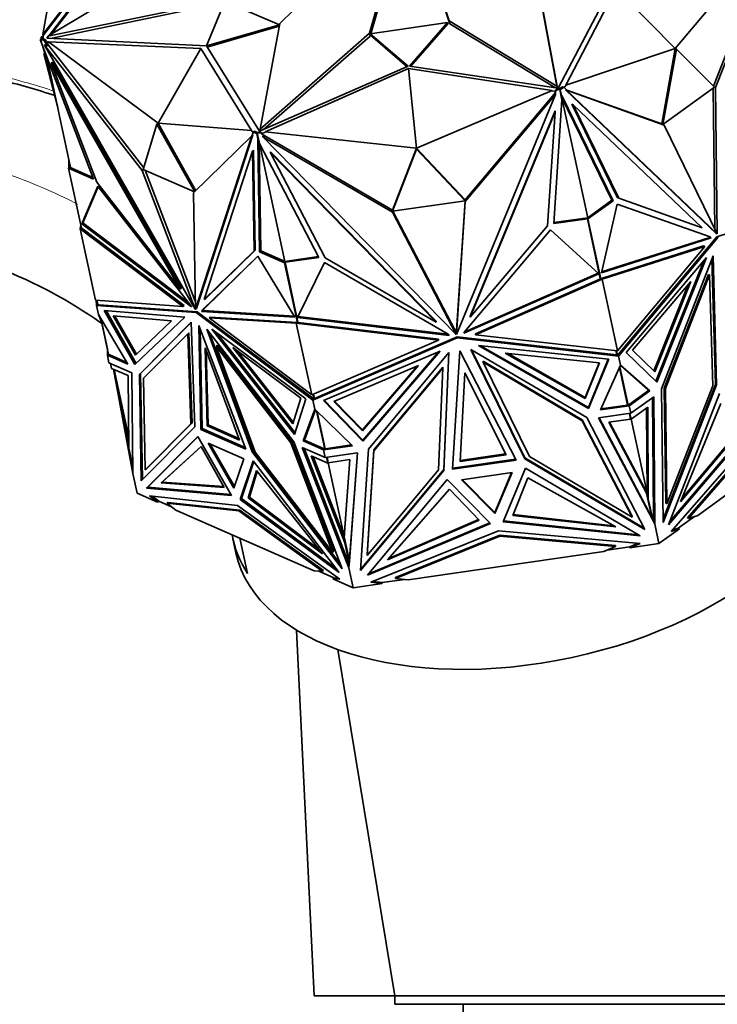
# Model space of a CAD drawing. Units: millimetres. Extents: x 0 to 1478, y 0 to 1758.
# Drawn here: x 321 to 362, y 1256 to 1314 of the extents above; entities that cross this region are included whole.
import ezdxf
from ezdxf import colors
from ezdxf.entities.mleader import LeaderData, LeaderLine
from ezdxf.math import Vec2, Vec3

# ---------------------------------------------------------------- set-up
doc = ezdxf.new("R2010")
doc.units = ezdxf.units.MM
doc.layers.add('DV7_Défaut', color=7, linetype='Continuous')
doc.layers.add('Défaut', color=7, linetype='Continuous')

# ---------------------------------------------------------------- blocks, each defined once
blk = doc.blocks.new('_DOT')
at = {"color": 0}
blk.add_line((0, 0), (-1, 0), dxfattribs=at)
at = {"color": 0, "const_width": 0.333}
blk.add_lwpolyline([(-0.1665, 0, 1), (0.1665, 0, 1)], format="xyb", close=True, dxfattribs=at)
blk = doc.blocks.new('SE6')
at = {"layer": 'DV7_Défaut', "color": 7, "linetype": 'Continuous', "lineweight": 35}
for p, q in [((343.384, 1321.201), (335.854, 1313.828)), ((341.119, 1313.263), (343.403, 1321.199)), ((341.192, 1313.236), (343.438, 1321.038)), ((345.8, 1313.985), (343.421, 1321.202)), ((345.835, 1313.823), (343.455, 1321.041)), ((326.178, 1318.74), (321.951, 1313.181)), ((321.96, 1313.139), (326.195, 1318.659)), ((326.567, 1318.687), (322.308, 1313.136)), ((326.584, 1318.606), (322.455, 1313.224)), ((359.069, 1312.368), (364.56, 1318.873)), ((361.309, 1310.159), (364.66, 1318.68)), ((361.438, 1310.07), (364.852, 1318.753)), ((322.238, 1313.094), (330.382, 1317.956)), ((322.419, 1315.916), (321.951, 1313.181)), ((351.034, 1316.02), (352.127, 1310.156)), ((351.069, 1315.859), (352.152, 1310.047)), ((352.2, 1310.04), (355.303, 1315.945)), ((355.598, 1315.891), (352.642, 1310.21)), ((359.069, 1312.368), (355.598, 1315.891)), ((332.579, 1315.225), (322.238, 1313.094)), ((331.551, 1312.517), (332.631, 1315.129)), ((332.631, 1315.129), (335.837, 1313.762)), ((332.603, 1315.061), (322.403, 1312.96)), ((345.835, 1313.823), (345.8, 1313.985)), ((352.127, 1310.156), (345.8, 1313.985)), ((335.837, 1313.762), (331.556, 1312.515)), ((335.826, 1313.673), (331.601, 1312.442)), ((335.854, 1313.828), (334.696, 1307.638)), ((335.837, 1313.762), (335.84, 1313.749)), ((341.158, 1313.231), (345.701, 1313.887)), ((345.701, 1313.887), (343.474, 1311.333)), ((345.718, 1313.807), (343.551, 1311.322)), ((345.701, 1313.887), (345.718, 1313.807)), ((352.05, 1310.062), (345.835, 1313.823)), ((321.82, 1312.91), (321.786, 1312.905)), ((321.786, 1312.905), (321.877, 1312.648)), ((321.818, 1312.922), (321.887, 1312.973)), ((321.818, 1312.922), (322.025, 1312.832)), ((321.884, 1312.614), (321.818, 1312.922)), ((321.845, 1313.059), (321.943, 1313.073)), ((321.845, 1313.059), (321.845, 1312.944)), ((321.885, 1312.974), (321.845, 1312.944)), ((321.845, 1312.942), (321.845, 1312.944)), ((321.885, 1312.974), (321.886, 1312.972)), ((321.943, 1312.949), (321.885, 1312.974)), ((321.887, 1312.973), (321.943, 1312.949)), ((321.96, 1313.024), (321.943, 1313.073)), ((321.943, 1313.073), (321.943, 1312.949)), ((321.943, 1312.949), (321.943, 1312.949)), ((321.943, 1312.949), (322.095, 1312.882)), ((321.96, 1313.139), (321.951, 1313.181)), ((321.96, 1313.024), (321.96, 1313.139)), ((321.96, 1312.941), (321.96, 1313.024)), ((322.025, 1312.832), (322.095, 1312.882)), ((322.025, 1312.832), (322.21, 1312.506)), ((322.095, 1312.882), (322.15, 1312.785)), ((322.247, 1313.056), (322.181, 1312.971)), ((322.181, 1312.971), (331.551, 1312.517)), ((322.266, 1312.967), (322.238, 1313.094)), ((322.264, 1312.975), (322.258, 1312.967)), ((334.696, 1307.638), (341.119, 1313.263)), ((334.871, 1307.599), (341.154, 1313.101)), ((341.154, 1313.101), (341.119, 1313.263)), ((341.154, 1313.101), (341.172, 1313.165)), ((343.385, 1311.321), (341.158, 1313.231)), ((341.158, 1313.231), (341.175, 1313.15)), ((343.334, 1311.298), (341.175, 1313.15)), ((321.904, 1312.579), (321.884, 1312.614)), ((321.896, 1312.593), (321.958, 1312.418)), ((324.917, 1304.701), (321.904, 1312.579)), ((321.975, 1312.338), (321.948, 1312.465)), ((321.975, 1312.338), (322.576, 1310.008)), ((321.975, 1312.338), (322.029, 1312.253)), ((322.12, 1312.622), (322.051, 1312.571)), ((327.774, 1305.208), (322.051, 1312.571)), ((322.051, 1312.571), (330.896, 1297.056)), ((322.21, 1312.506), (322.12, 1312.622)), ((322.29, 1312.724), (322.15, 1312.785)), ((322.15, 1312.785), (322.28, 1312.557)), ((322.21, 1312.506), (322.28, 1312.557)), ((331.225, 1312.371), (322.28, 1312.766)), ((328.707, 1307.982), (322.28, 1312.766)), ((322.28, 1312.766), (322.29, 1312.724)), ((327.874, 1305.359), (322.28, 1312.557)), ((328.707, 1307.982), (331.225, 1312.371)), ((331.225, 1312.371), (334.198, 1307.546)), ((331.556, 1312.515), (334.658, 1307.506)), ((359.069, 1312.368), (352.642, 1310.21)), ((359.069, 1312.368), (358.276, 1307.934)), ((359.139, 1312.337), (358.345, 1307.904)), ((359.139, 1312.337), (359.069, 1312.368)), ((361.368, 1310.101), (359.139, 1312.337)), ((322.043, 1312.075), (321.997, 1312.068)), ((322.816, 1308.895), (321.997, 1312.068)), ((323.574, 1305.371), (322.175, 1311.87)), ((322.506, 1311.564), (322.437, 1311.513)), ((325.111, 1304.521), (322.437, 1311.513)), ((322.437, 1311.513), (330.006, 1298.236)), ((322.506, 1311.564), (330.076, 1298.287)), ((334.658, 1307.506), (343.385, 1311.321)), ((343.412, 1311.191), (334.993, 1307.469)), ((343.888, 1306.513), (343.412, 1311.191)), ((343.412, 1311.191), (351.847, 1309.904)), ((343.474, 1311.333), (352.2, 1310.04)), ((343.888, 1306.513), (351.847, 1309.904)), ((351.856, 1309.861), (351.847, 1309.904)), ((351.968, 1309.626), (352.09, 1309.921)), ((352.054, 1309.89), (352.09, 1309.978)), ((352.09, 1309.978), (352.305, 1310.009)), ((352.09, 1309.921), (352.09, 1309.978)), ((352.09, 1309.921), (352.288, 1309.95)), ((352.151, 1310.047), (352.127, 1310.156)), ((352.305, 1310.009), (352.247, 1309.967)), ((352.247, 1309.967), (352.288, 1309.95)), ((352.249, 1309.969), (352.305, 1310.009)), ((352.249, 1309.966), (352.249, 1309.969)), ((352.318, 1309.938), (352.249, 1309.969)), ((352.418, 1309.344), (352.288, 1309.95)), ((352.305, 1310.009), (352.456, 1310.119)), ((352.305, 1310.009), (352.305, 1310.009)), ((352.318, 1309.938), (352.526, 1310.089)), ((352.385, 1309.63), (352.318, 1309.938)), ((352.526, 1310.089), (352.456, 1310.119)), ((352.526, 1310.089), (352.711, 1309.912)), ((352.651, 1310.168), (352.533, 1310.082)), ((352.621, 1309.944), (352.691, 1309.914)), ((352.711, 1309.912), (352.621, 1309.944)), ((352.621, 1309.944), (361.466, 1301.509)), ((352.642, 1310.21), (352.651, 1310.168)), ((358.414, 1307.872), (352.691, 1309.914)), ((352.691, 1309.914), (361.536, 1301.479)), ((358.275, 1307.933), (352.702, 1309.921)), ((358.345, 1307.904), (361.368, 1310.101)), ((361.399, 1301.759), (361.299, 1310.051)), ((361.367, 1310.1), (361.438, 1310.07)), ((361.541, 1301.482), (361.438, 1310.07)), ((352.051, 1309.667), (346.222, 1295.572)), ((346.744, 1303.486), (351.968, 1309.683)), ((346.744, 1303.371), (352.051, 1309.667)), ((352.054, 1309.89), (351.856, 1309.861)), ((352.418, 1309.344), (351.939, 1302.086)), ((351.968, 1309.683), (352.054, 1309.89)), ((351.968, 1309.626), (352.051, 1309.724)), ((351.968, 1309.626), (351.968, 1309.683)), ((352.051, 1309.724), (352.051, 1309.667)), ((352.385, 1309.63), (352.353, 1309.644)), ((352.405, 1309.611), (352.356, 1309.632)), ((355.348, 1303.458), (352.369, 1309.573)), ((352.405, 1309.611), (352.385, 1309.63)), ((355.418, 1303.427), (352.405, 1309.611)), ((352.416, 1309.354), (352.422, 1309.463)), ((353.936, 1302.431), (352.422, 1309.463)), ((353.007, 1309.09), (353.077, 1309.059)), ((355.681, 1303.601), (353.007, 1309.09)), ((355.751, 1303.57), (353.077, 1309.059)), ((353.077, 1309.059), (360.646, 1301.841)), ((352.015, 1308.707), (347.027, 1296.646)), ((352.015, 1308.65), (347.027, 1296.588)), ((351.574, 1301.959), (352.015, 1308.65)), ((352.015, 1308.707), (352.015, 1308.65)), ((328.638, 1307.931), (327.844, 1305.258)), ((328.638, 1307.931), (328.707, 1307.982)), ((330.861, 1303.946), (328.638, 1307.931)), ((328.707, 1307.982), (334.198, 1307.546)), ((330.924, 1304.008), (328.707, 1307.982)), ((334.719, 1307.533), (334.696, 1307.638)), ((358.275, 1307.933), (358.414, 1307.872)), ((358.345, 1307.904), (358.276, 1307.934)), ((361.536, 1301.479), (358.414, 1307.872)), ((330.797, 1303.884), (334.212, 1307.245)), ((334.212, 1307.245), (330.901, 1297.054)), ((334.282, 1307.295), (330.97, 1297.104)), ((334.207, 1307.504), (334.198, 1307.546)), ((334.305, 1307.461), (334.207, 1307.504)), ((334.282, 1307.295), (334.212, 1307.245)), ((334.235, 1307.261), (334.298, 1307.456)), ((334.298, 1307.456), (334.368, 1307.507)), ((334.298, 1307.456), (334.505, 1307.365)), ((334.368, 1307.507), (334.519, 1307.44)), ((334.505, 1307.365), (334.575, 1307.416)), ((334.505, 1307.365), (334.572, 1307.057)), ((334.519, 1307.44), (334.733, 1307.471)), ((334.577, 1307.415), (334.519, 1307.44)), ((334.519, 1307.44), (334.519, 1307.44)), ((334.519, 1307.44), (334.575, 1307.416)), ((334.536, 1307.385), (334.577, 1307.415)), ((334.536, 1307.385), (334.733, 1307.414)), ((334.536, 1307.385), (334.666, 1306.78)), ((334.564, 1307.034), (334.605, 1307.064)), ((334.572, 1307.057), (334.564, 1307.034)), ((334.564, 1307.034), (334.669, 1300.43)), ((334.572, 1307.057), (334.602, 1307.079)), ((334.575, 1307.416), (334.575, 1307.414)), ((334.733, 1307.471), (334.805, 1307.398)), ((334.733, 1307.414), (334.733, 1307.471)), ((334.733, 1307.414), (334.971, 1307.171)), ((335.002, 1307.427), (334.805, 1307.398)), ((334.805, 1307.398), (334.971, 1307.228)), ((334.852, 1307.24), (334.852, 1307.183)), ((334.971, 1307.171), (334.852, 1307.24)), ((342.468, 1302.754), (334.852, 1307.183)), ((334.852, 1307.183), (346.215, 1295.571)), ((342.468, 1302.868), (334.971, 1307.228)), ((334.971, 1307.171), (334.971, 1307.228)), ((334.993, 1307.469), (335.002, 1307.427)), ((343.888, 1306.513), (334.993, 1307.469)), ((334.636, 1306.919), (334.637, 1306.894)), ((334.637, 1306.894), (334.647, 1306.872)), ((334.637, 1306.894), (336.15, 1299.863)), ((334.637, 1306.894), (334.738, 1300.481)), ((334.637, 1306.894), (334.637, 1306.894)), ((338.147, 1300.094), (334.666, 1306.78)), ((343.888, 1306.513), (342.469, 1302.869)), ((343.888, 1306.455), (342.469, 1302.812)), ((346.743, 1303.486), (343.888, 1306.513)), ((343.888, 1306.455), (343.888, 1306.513)), ((346.743, 1303.429), (343.888, 1306.455)), ((334.249, 1306.34), (331.415, 1297.619)), ((334.319, 1306.391), (334.249, 1306.34)), ((334.342, 1300.478), (334.249, 1306.34)), ((334.411, 1300.528), (334.319, 1306.391)), ((335.31, 1306.294), (335.31, 1306.237)), ((335.31, 1306.294), (345.034, 1296.358)), ((338.519, 1300.073), (335.31, 1306.237)), ((335.31, 1306.237), (345.034, 1296.3)), ((323.449, 1305.344), (323.518, 1305.395)), ((324.208, 1301.816), (323.449, 1305.344)), ((323.449, 1305.344), (324.917, 1304.701)), ((323.476, 1305.828), (323.476, 1305.366)), ((323.517, 1305.396), (323.476, 1305.366)), ((323.476, 1305.364), (323.476, 1305.366)), ((323.517, 1305.396), (323.517, 1305.394)), ((323.574, 1305.371), (323.517, 1305.396)), ((323.518, 1305.395), (324.88, 1304.799)), ((327.845, 1305.259), (327.774, 1305.208)), ((330.896, 1297.056), (327.774, 1305.208)), ((327.844, 1305.258), (330.855, 1303.94)), ((330.894, 1297.527), (327.951, 1305.212)), ((324.232, 1302.069), (325.171, 1304.285)), ((324.301, 1302.12), (325.202, 1304.245)), ((330.006, 1298.236), (325.111, 1304.521)), ((325.171, 1304.285), (330.622, 1297.287)), ((330.901, 1297.054), (330.797, 1303.884)), ((355.681, 1303.601), (355.751, 1303.57)), ((360.646, 1301.841), (355.751, 1303.57)), ((361.512, 1301.31), (368.291, 1303.537)), ((342.469, 1302.812), (346.743, 1303.429)), ((346.222, 1295.572), (346.744, 1303.371)), ((346.23, 1295.809), (346.74, 1303.428)), ((346.743, 1303.475), (346.744, 1303.486)), ((346.743, 1303.429), (346.743, 1303.486)), ((346.744, 1303.486), (346.744, 1303.371)), ((353.88, 1302.391), (355.348, 1303.458)), ((353.95, 1302.36), (355.418, 1303.427)), ((354.733, 1299.185), (355.672, 1303.223)), ((355.418, 1303.427), (355.348, 1303.458)), ((355.672, 1303.223), (361.123, 1301.297)), ((342.468, 1302.868), (342.468, 1302.754)), ((342.469, 1302.867), (342.468, 1302.868)), ((346.215, 1295.571), (342.468, 1302.754)), ((342.469, 1302.812), (342.469, 1302.869)), ((346.157, 1295.798), (342.496, 1302.815)), ((351.942, 1302.144), (353.936, 1302.431)), ((353.936, 1302.431), (353.878, 1302.389)), ((353.878, 1302.389), (353.919, 1302.372)), ((353.95, 1302.36), (353.88, 1302.391)), ((353.881, 1302.388), (353.88, 1302.391)), ((324.171, 1301.99), (324.133, 1301.785)), ((324.133, 1301.785), (324.234, 1301.812)), ((324.208, 1301.816), (324.234, 1301.812)), ((324.232, 1302.069), (324.301, 1302.12)), ((330.679, 1297.187), (324.232, 1302.069)), ((324.234, 1301.812), (330.237, 1297.266)), ((330.534, 1297.4), (324.301, 1302.12)), ((347.027, 1296.588), (351.574, 1301.959)), ((351.939, 1302.086), (353.919, 1302.372)), ((354.674, 1298.862), (353.919, 1302.372)), ((354.709, 1298.832), (353.95, 1302.36)), ((325.037, 1297.583), (324.133, 1301.785)), ((324.133, 1301.785), (324.133, 1301.785)), ((324.133, 1301.785), (324.133, 1301.785)), ((324.133, 1301.785), (324.133, 1301.785)), ((324.133, 1301.785), (330.167, 1297.215)), ((351.754, 1301.712), (346.691, 1295.731)), ((354.59, 1299.13), (351.754, 1301.712)), ((361.18, 1301.243), (354.733, 1299.185)), ((361.11, 1301.273), (354.746, 1299.242)), ((355.739, 1294.413), (361.512, 1301.31)), ((355.744, 1294.306), (361.582, 1301.279)), ((361.063, 1301.319), (361.11, 1301.273)), ((361.18, 1301.243), (361.11, 1301.273)), ((361.123, 1301.297), (361.18, 1301.243)), ((361.45, 1301.654), (361.47, 1301.646)), ((361.465, 1301.623), (361.47, 1301.646)), ((361.466, 1301.509), (361.536, 1301.479)), ((361.47, 1301.614), (361.47, 1301.646)), ((361.512, 1301.31), (361.582, 1301.279)), ((361.532, 1301.486), (361.541, 1301.482)), ((354.734, 1298.859), (360.737, 1300.775)), ((354.773, 1298.819), (360.807, 1300.744)), ((360.807, 1300.744), (355.677, 1294.617)), ((360.737, 1300.775), (360.807, 1300.744)), ((334.559, 1300.173), (331.3, 1296.99)), ((334.566, 1300.162), (331.37, 1297.04)), ((331.415, 1297.619), (334.342, 1300.478)), ((331.485, 1297.67), (334.411, 1300.528)), ((334.411, 1300.528), (334.342, 1300.478)), ((336.747, 1296.587), (334.559, 1300.173)), ((334.669, 1300.43), (334.738, 1300.481)), ((334.669, 1300.43), (336.137, 1299.787)), ((334.738, 1300.481), (336.206, 1299.838)), ((336.15, 1299.863), (338.12, 1300.147)), ((336.167, 1299.808), (338.147, 1300.094)), ((345.034, 1296.3), (338.519, 1300.073)), ((356.193, 1294.508), (360.913, 1300.084)), ((360.913, 1300.084), (357.995, 1292.773)), ((358.258, 1292.377), (361.289, 1300.18)), ((361.289, 1300.18), (361.502, 1292.611)), ((336.137, 1299.787), (336.206, 1299.838)), ((336.137, 1299.787), (336.896, 1296.259)), ((336.208, 1299.837), (336.15, 1299.863)), ((336.167, 1299.808), (336.208, 1299.837)), ((336.167, 1299.808), (336.923, 1296.298)), ((336.206, 1299.838), (336.207, 1299.836)), ((336.89, 1296.574), (338.477, 1299.794)), ((338.477, 1299.794), (345.732, 1295.593)), ((360.759, 1299.902), (357.936, 1292.83)), ((361.225, 1300.015), (361.433, 1292.641)), ((346.653, 1295.64), (354.59, 1299.13)), ((346.682, 1295.71), (354.547, 1299.169)), ((361.021, 1299.097), (358.427, 1292.42)), ((361.09, 1299.067), (358.497, 1292.39)), ((361.021, 1299.097), (361.09, 1299.067)), ((361.274, 1292.545), (361.09, 1299.067)), ((347.345, 1295.609), (354.684, 1298.837)), ((347.345, 1295.552), (354.773, 1298.819)), ((354.678, 1298.862), (354.674, 1298.864)), ((354.678, 1298.862), (354.674, 1298.862)), ((354.684, 1298.837), (354.678, 1298.862)), ((354.709, 1298.832), (354.684, 1298.837)), ((354.709, 1298.832), (354.734, 1298.859)), ((354.773, 1298.819), (354.734, 1298.859)), ((355.677, 1294.617), (354.773, 1298.819)), ((354.773, 1298.819), (354.773, 1298.819)), ((354.773, 1298.819), (354.773, 1298.819)), ((359.994, 1298.686), (356.572, 1294.643)), ((357.819, 1293.442), (359.839, 1298.504)), ((357.878, 1293.385), (359.994, 1298.686)), ((330.076, 1298.287), (330.006, 1298.236)), ((325.037, 1297.583), (325.037, 1297.583)), ((325.037, 1297.583), (325.037, 1297.583)), ((330.167, 1297.215), (325.037, 1297.583)), ((325.084, 1297.58), (325.104, 1297.272)), ((325.104, 1297.273), (325.171, 1297.343)), ((325.175, 1297.324), (325.104, 1297.273)), ((325.2, 1297.321), (325.104, 1297.273)), ((325.104, 1297.272), (325.238, 1297.318)), ((325.104, 1297.272), (325.104, 1297.272)), ((325.22, 1296.735), (325.104, 1297.272)), ((325.104, 1297.272), (330.942, 1296.854)), ((325.176, 1297.323), (325.121, 1297.577)), ((325.176, 1297.323), (325.2, 1297.321)), ((325.199, 1297.306), (325.2, 1297.321)), ((325.199, 1297.306), (325.235, 1297.319)), ((325.199, 1297.306), (325.199, 1297.305)), ((325.2, 1297.321), (325.2, 1297.321)), ((325.2, 1297.321), (325.235, 1297.319)), ((325.235, 1297.318), (325.235, 1297.319)), ((325.237, 1297.318), (325.235, 1297.318)), ((325.238, 1297.318), (331.011, 1296.905)), ((330.237, 1297.266), (330.167, 1297.215)), ((330.622, 1297.287), (330.679, 1297.187)), ((331.485, 1297.67), (331.415, 1297.619)), ((325.22, 1296.735), (325.22, 1296.735)), ((325.419, 1296.192), (325.22, 1296.735)), ((326.931, 1293.825), (325.22, 1296.735)), ((327.355, 1293.804), (325.553, 1296.978)), ((325.553, 1296.978), (330.273, 1296.591)), ((327.419, 1293.865), (325.657, 1296.969)), ((326.071, 1296.66), (327.377, 1294.358)), ((329.493, 1296.379), (326.071, 1296.66)), ((326.174, 1296.651), (327.441, 1294.419)), ((330.901, 1297.059), (330.896, 1297.056)), ((330.97, 1297.104), (330.901, 1297.054)), ((331.011, 1296.905), (330.942, 1296.854)), ((330.942, 1296.854), (337.796, 1291.714)), ((331.011, 1296.905), (337.79, 1291.821)), ((331.3, 1296.99), (331.279, 1296.924)), ((331.279, 1296.924), (331.348, 1296.974)), ((331.279, 1296.924), (336.747, 1296.587)), ((331.3, 1296.99), (331.37, 1297.04)), ((331.37, 1297.04), (331.348, 1296.974)), ((331.348, 1296.974), (336.713, 1296.644)), ((336.906, 1296.596), (336.899, 1296.593)), ((336.903, 1296.6), (336.904, 1296.597)), ((336.904, 1296.597), (336.906, 1296.596)), ((336.904, 1296.597), (336.904, 1296.595)), ((345.742, 1295.583), (336.917, 1296.628)), ((347.027, 1296.646), (347.027, 1296.588)), ((325.35, 1296.514), (325.805, 1294.398)), ((325.421, 1296.18), (325.733, 1294.73)), ((330.273, 1296.591), (327.355, 1293.804)), ((327.377, 1294.358), (329.493, 1296.379)), ((327.618, 1293.229), (330.649, 1296.287)), ((327.688, 1293.28), (330.65, 1296.268)), ((330.649, 1296.287), (330.862, 1290.144)), ((331.227, 1289.988), (331.106, 1296.089)), ((331.106, 1296.089), (333.86, 1288.835)), ((331.775, 1296.592), (331.706, 1296.541)), ((337.729, 1292.024), (331.706, 1296.541)), ((331.706, 1296.541), (336.824, 1296.226)), ((331.775, 1296.592), (336.867, 1296.278)), ((336.867, 1296.278), (336.824, 1296.226)), ((337.729, 1292.024), (336.824, 1296.226)), ((336.824, 1296.226), (336.824, 1296.226)), ((336.824, 1296.226), (336.824, 1296.226)), ((336.824, 1296.226), (345.168, 1295.238)), ((336.824, 1296.226), (336.824, 1296.226)), ((336.867, 1296.278), (336.867, 1296.278)), ((336.867, 1296.278), (336.867, 1296.278)), ((336.867, 1296.278), (336.867, 1296.278)), ((336.867, 1296.278), (336.896, 1296.259)), ((345.805, 1295.518), (336.89, 1296.574)), ((336.925, 1296.272), (336.896, 1296.259)), ((336.922, 1296.299), (336.919, 1296.297)), ((336.923, 1296.298), (336.919, 1296.297)), ((336.919, 1296.297), (336.925, 1296.272)), ((336.925, 1296.272), (345.168, 1295.295)), ((345.034, 1296.358), (345.034, 1296.3)), ((330.45, 1295.616), (327.857, 1292.999)), ((330.52, 1295.667), (330.45, 1295.616)), ((330.634, 1290.323), (330.45, 1295.616)), ((330.703, 1290.374), (330.52, 1295.667)), ((331.297, 1290.039), (331.181, 1295.893)), ((336.68, 1289.261), (331.564, 1295.887)), ((331.564, 1295.887), (334.227, 1288.671)), ((331.733, 1295.667), (334.296, 1288.721)), ((337.392, 1291.793), (331.874, 1295.89)), ((331.874, 1295.89), (336.724, 1289.701)), ((332.135, 1295.696), (336.756, 1289.8)), ((345.732, 1295.593), (345.805, 1295.518)), ((346.157, 1295.798), (346.205, 1295.748)), ((346.157, 1295.798), (346.157, 1295.741)), ((346.215, 1295.628), (346.157, 1295.741)), ((346.157, 1295.741), (346.205, 1295.691)), ((346.205, 1295.748), (346.23, 1295.809)), ((346.205, 1295.691), (346.23, 1295.751)), ((346.205, 1295.691), (346.205, 1295.748)), ((346.215, 1295.628), (346.215, 1295.571)), ((346.222, 1295.629), (346.23, 1295.751)), ((346.222, 1295.629), (346.222, 1295.572)), ((346.23, 1295.809), (346.23, 1295.751)), ((346.691, 1295.731), (346.653, 1295.64)), ((347.345, 1295.609), (347.345, 1295.552)), ((355.677, 1294.617), (347.345, 1295.552)), ((332.193, 1294.934), (332.124, 1294.883)), ((334.418, 1288.666), (332.124, 1294.883)), ((332.124, 1294.883), (336.501, 1289.213)), ((336.571, 1289.264), (332.193, 1294.934)), ((345.168, 1295.238), (337.729, 1292.024)), ((337.796, 1291.714), (346.262, 1295.371)), ((346.262, 1295.428), (337.889, 1291.811)), ((345.168, 1295.295), (345.168, 1295.238)), ((346.262, 1295.428), (346.262, 1295.371)), ((355.64, 1294.375), (346.262, 1295.428)), ((346.262, 1295.371), (355.744, 1294.306)), ((355.164, 1294.111), (347.525, 1294.921)), ((347.525, 1294.921), (353.985, 1291.226)), ((347.648, 1294.908), (353.985, 1291.283)), ((325.733, 1294.348), (325.733, 1294.731)), ((325.873, 1294.369), (325.733, 1294.348)), ((325.733, 1294.348), (325.733, 1294.348)), ((325.733, 1294.348), (326.931, 1293.825)), ((325.829, 1293.906), (325.733, 1294.348)), ((325.805, 1294.4), (325.756, 1294.365)), ((325.805, 1294.4), (325.756, 1294.365)), ((325.805, 1294.398), (325.823, 1294.39)), ((325.832, 1294.386), (325.823, 1294.39)), ((325.832, 1294.386), (325.832, 1294.364)), ((325.832, 1294.386), (325.87, 1294.37)), ((325.832, 1294.364), (325.87, 1294.37)), ((325.832, 1294.364), (325.87, 1294.37)), ((325.832, 1294.364), (325.832, 1294.364)), ((325.873, 1294.369), (325.87, 1294.37)), ((325.87, 1294.37), (325.87, 1294.37)), ((325.873, 1294.369), (326.867, 1293.934)), ((331.589, 1290.206), (331.466, 1294.793)), ((331.466, 1294.793), (333.497, 1289.37)), ((331.659, 1290.257), (331.542, 1294.589)), ((336.612, 1290.313), (333.096, 1294.801)), ((333.096, 1294.801), (337.097, 1291.83)), ((336.644, 1290.413), (333.357, 1294.607)), ((338.422, 1291.693), (345.262, 1294.594)), ((345.262, 1294.594), (340.735, 1289.312)), ((345.185, 1294.561), (340.735, 1289.37)), ((341.062, 1288.836), (345.78, 1294.51)), ((345.78, 1294.51), (345.486, 1287.581)), ((345.777, 1294.507), (345.486, 1287.638)), ((346.001, 1287.66), (346.426, 1294.606)), ((346.426, 1294.606), (349.726, 1288.197)), ((353.876, 1290.687), (347.074, 1294.697)), ((347.074, 1294.697), (350.243, 1288.268)), ((347.113, 1294.674), (350.243, 1288.326)), ((353.775, 1291.803), (349.092, 1294.482)), ((349.092, 1294.482), (354.631, 1293.895)), ((353.775, 1291.86), (349.215, 1294.469)), ((355.64, 1294.375), (355.586, 1294.627)), ((355.673, 1294.353), (355.615, 1294.624)), ((355.744, 1294.306), (355.64, 1294.375)), ((355.677, 1294.617), (355.677, 1294.617)), ((355.683, 1294.347), (355.701, 1294.368)), ((355.701, 1294.368), (355.736, 1294.41)), ((355.738, 1294.381), (355.701, 1294.368)), ((355.741, 1294.364), (355.701, 1294.368)), ((355.701, 1294.368), (355.744, 1294.306)), ((355.701, 1294.368), (355.701, 1294.368)), ((355.701, 1294.368), (355.701, 1294.368)), ((355.739, 1294.413), (355.736, 1294.41)), ((355.738, 1294.381), (355.736, 1294.41)), ((355.736, 1294.41), (355.736, 1294.41)), ((355.738, 1294.381), (355.741, 1294.365)), ((355.744, 1294.306), (355.739, 1294.413)), ((355.744, 1294.306), (355.744, 1294.306)), ((355.86, 1293.769), (355.744, 1294.306)), ((357.995, 1292.773), (356.193, 1294.508)), ((356.572, 1294.643), (357.878, 1293.385)), ((325.829, 1293.906), (325.829, 1293.906)), ((325.829, 1293.906), (327.172, 1293.317)), ((325.982, 1293.577), (325.919, 1293.866)), ((325.982, 1293.577), (325.92, 1293.866)), ((343.997, 1293.746), (339.038, 1291.643)), ((340.715, 1289.916), (343.997, 1293.746)), ((340.715, 1289.974), (343.92, 1293.713)), ((347.79, 1293.995), (347.79, 1293.937)), ((353.612, 1290.563), (347.79, 1293.995)), ((350.521, 1288.398), (347.79, 1293.937)), ((347.79, 1293.937), (353.612, 1290.506)), ((354.608, 1293.897), (353.775, 1291.86)), ((354.631, 1293.895), (353.775, 1291.803)), ((353.985, 1291.283), (355.142, 1294.114)), ((353.985, 1291.226), (355.164, 1294.111)), ((354.68, 1291.139), (355.86, 1293.769)), ((355.886, 1293.714), (355.85, 1293.746)), ((355.878, 1293.73), (355.851, 1293.749)), ((355.86, 1293.769), (355.86, 1293.768)), ((355.86, 1293.768), (355.89, 1293.711)), ((357.571, 1292.254), (355.86, 1293.768)), ((355.876, 1293.737), (355.878, 1293.73)), ((355.886, 1293.714), (355.878, 1293.73)), ((355.886, 1293.714), (355.886, 1293.714)), ((355.89, 1293.711), (355.886, 1293.714)), ((357.501, 1292.284), (355.89, 1293.711)), ((326.953, 1293.152), (325.982, 1293.577)), ((325.982, 1293.577), (325.982, 1293.577)), ((325.982, 1293.577), (325.982, 1293.577)), ((326.102, 1293.524), (327.226, 1287.414)), ((326.127, 1293.514), (326.986, 1289.522)), ((326.992, 1288.886), (326.953, 1293.152)), ((327.172, 1293.317), (327.226, 1287.414)), ((327.689, 1293.281), (327.618, 1293.229)), ((327.723, 1286.977), (327.618, 1293.229)), ((327.793, 1287.047), (327.688, 1293.28)), ((345.424, 1293.653), (341.386, 1288.797)), ((345.424, 1293.596), (341.386, 1288.74)), ((345.17, 1287.625), (345.424, 1293.596)), ((345.424, 1293.653), (345.424, 1293.596)), ((346.444, 1288.117), (346.716, 1293.317)), ((346.716, 1293.317), (349.143, 1288.507)), ((355.8, 1293.634), (356.275, 1291.425)), ((355.819, 1293.677), (356.306, 1291.414)), ((327.857, 1292.999), (327.947, 1287.613)), ((361.433, 1292.641), (358.361, 1284.732)), ((361.502, 1292.611), (358.363, 1284.529)), ((358.587, 1285.628), (361.274, 1292.545)), ((361.433, 1292.641), (361.502, 1292.611)), ((326.948, 1289.236), (326.365, 1292.407)), ((337.729, 1292.024), (337.729, 1292.024)), ((337.729, 1292.024), (337.729, 1292.024)), ((337.801, 1292.055), (337.86, 1291.781)), ((337.833, 1292.069), (337.889, 1291.811)), ((356.374, 1291.463), (357.501, 1292.284)), ((356.374, 1291.382), (357.571, 1292.254)), ((357.501, 1292.284), (357.571, 1292.254)), ((358.363, 1284.529), (358.258, 1292.377)), ((358.427, 1292.42), (358.497, 1292.39)), ((358.427, 1292.42), (358.517, 1285.659)), ((358.497, 1292.39), (358.587, 1285.628)), ((358.677, 1284.384), (361.676, 1292.105)), ((337.097, 1291.83), (336.612, 1290.313)), ((336.724, 1289.701), (337.392, 1291.793)), ((337.79, 1291.821), (337.796, 1291.714)), ((337.79, 1291.821), (337.79, 1291.821)), ((337.793, 1291.818), (337.79, 1291.821)), ((337.793, 1291.818), (337.794, 1291.789)), ((337.793, 1291.818), (337.853, 1291.774)), ((337.798, 1291.772), (337.794, 1291.789)), ((337.834, 1291.788), (337.794, 1291.789)), ((337.889, 1291.811), (337.796, 1291.714)), ((337.796, 1291.714), (337.834, 1291.788)), ((337.796, 1291.784), (337.796, 1291.714)), ((337.796, 1291.714), (337.796, 1291.714)), ((337.911, 1291.176), (337.796, 1291.714)), ((337.834, 1291.788), (337.798, 1291.772)), ((340.735, 1289.312), (338.422, 1291.693)), ((340.735, 1289.37), (338.461, 1291.71)), ((339.038, 1291.643), (340.715, 1289.916)), ((339.077, 1291.659), (340.715, 1289.974)), ((353.775, 1291.803), (353.775, 1291.86)), ((356.275, 1291.425), (354.707, 1291.2)), ((356.274, 1291.428), (356.306, 1291.414)), ((356.275, 1291.425), (356.351, 1291.392)), ((356.306, 1291.414), (356.324, 1291.427)), ((356.333, 1291.434), (356.324, 1291.427)), ((356.333, 1291.434), (356.371, 1291.461)), ((356.371, 1291.439), (356.333, 1291.434)), ((356.333, 1291.434), (356.371, 1291.439)), ((356.374, 1291.463), (356.371, 1291.461)), ((356.371, 1291.439), (356.371, 1291.461)), ((356.371, 1291.439), (356.371, 1291.461)), ((356.371, 1291.461), (356.371, 1291.461)), ((356.371, 1291.439), (356.371, 1291.439)), ((356.374, 1291.463), (356.374, 1291.382)), ((356.469, 1290.94), (357.812, 1291.916)), ((357.743, 1291.866), (357.794, 1284.866)), ((357.812, 1291.916), (357.866, 1284.448)), ((359.384, 1285.731), (361.741, 1291.51)), ((337.227, 1289.315), (337.911, 1291.176)), ((337.297, 1289.366), (337.949, 1291.14)), ((337.911, 1291.176), (337.911, 1291.176)), ((340.118, 1289.035), (337.911, 1291.176)), ((337.941, 1291.118), (337.911, 1291.176)), ((337.93, 1291.158), (337.934, 1291.139)), ((337.941, 1291.148), (337.934, 1291.139)), ((337.934, 1291.139), (337.943, 1291.123)), ((338.011, 1291.079), (338.493, 1288.841)), ((338.523, 1288.861), (338.055, 1291.036)), ((353.985, 1291.283), (353.985, 1291.226)), ((356.469, 1290.939), (354.569, 1290.665)), ((356.374, 1291.382), (354.68, 1291.139)), ((356.374, 1291.382), (356.374, 1291.382)), ((356.469, 1290.94), (356.374, 1291.382)), ((356.452, 1290.604), (356.382, 1290.927)), ((356.483, 1290.593), (356.41, 1290.931)), ((356.469, 1290.939), (356.469, 1290.94)), ((357.453, 1291.299), (356.483, 1290.593)), ((357.421, 1286.1), (357.384, 1291.248)), ((357.492, 1285.902), (357.453, 1291.299)), ((360.402, 1284.947), (368.522, 1290.848)), ((327.947, 1287.613), (330.634, 1290.323)), ((328.017, 1287.663), (330.703, 1290.374)), ((330.703, 1290.374), (330.634, 1290.323)), ((331.589, 1290.206), (331.659, 1290.257)), ((333.461, 1289.467), (331.659, 1290.257)), ((353.612, 1290.563), (353.612, 1290.506)), ((356.552, 1284.901), (353.612, 1290.563)), ((353.612, 1290.506), (356.552, 1284.843)), ((357.289, 1284.115), (353.876, 1290.687)), ((354.569, 1290.665), (357.866, 1284.448)), ((354.597, 1290.669), (357.695, 1284.827)), ((355.175, 1290.42), (356.452, 1290.604)), ((357.391, 1286.241), (355.175, 1290.42)), ((357.42, 1286.243), (355.203, 1290.424)), ((356.483, 1290.593), (356.451, 1290.607)), ((356.484, 1290.594), (357.42, 1286.243)), ((363.658, 1290.233), (358.677, 1284.384)), ((363.588, 1290.264), (358.757, 1284.59)), ((330.862, 1290.144), (327.723, 1286.977)), ((331.297, 1290.039), (331.227, 1289.988)), ((333.86, 1288.835), (331.227, 1289.988)), ((333.823, 1288.932), (331.297, 1290.039)), ((333.497, 1289.37), (331.589, 1290.206)), ((340.715, 1289.916), (340.715, 1289.974)), ((358.84, 1284.004), (364.019, 1289.954)), ((363.101, 1290.173), (359.384, 1285.731)), ((363.032, 1290.203), (359.474, 1285.953)), ((364.019, 1289.662), (359.787, 1284.8)), ((326.959, 1289.405), (326.948, 1289.236)), ((326.99, 1289.04), (326.948, 1289.236)), ((326.988, 1289.268), (326.959, 1289.405)), ((326.959, 1289.405), (326.987, 1289.341)), ((328.037, 1286.547), (331.036, 1289.573)), ((328.107, 1286.598), (331.043, 1289.561)), ((331.036, 1289.573), (333.018, 1286.111)), ((333.737, 1288.273), (331.643, 1289.19)), ((331.643, 1289.19), (333.162, 1286.536)), ((333.199, 1286.646), (331.775, 1289.133)), ((336.571, 1289.264), (336.501, 1289.213)), ((336.501, 1289.213), (338.952, 1282.792)), ((339.022, 1282.843), (336.571, 1289.264)), ((339.525, 1281.808), (336.68, 1289.261)), ((337.297, 1289.366), (337.227, 1289.315)), ((338.425, 1288.79), (337.227, 1289.315)), ((337.297, 1289.366), (338.425, 1288.871)), ((338.523, 1288.861), (340.067, 1289.085)), ((340.735, 1289.37), (340.735, 1289.312)), ((359.857, 1284.769), (364.089, 1289.632)), ((327.222, 1287.814), (326.992, 1288.886)), ((328.883, 1286.847), (331.241, 1288.998)), ((328.953, 1286.898), (331.245, 1288.99)), ((331.241, 1288.998), (332.6, 1286.581)), ((334.296, 1288.722), (334.227, 1288.671)), ((334.227, 1288.671), (339.525, 1281.808)), ((334.296, 1288.721), (339.418, 1282.087)), ((338.952, 1282.792), (334.418, 1288.666)), ((338.52, 1288.347), (337.177, 1288.936)), ((337.177, 1288.936), (339.918, 1281.855)), ((337.284, 1288.888), (339.93, 1282.053)), ((338.425, 1288.79), (340.118, 1289.035)), ((338.425, 1288.79), (338.425, 1288.871)), ((338.425, 1288.871), (338.425, 1288.79)), ((338.428, 1288.87), (338.425, 1288.871)), ((338.425, 1288.871), (338.425, 1288.871)), ((338.425, 1288.79), (338.425, 1288.79)), ((338.52, 1288.347), (338.425, 1288.79)), ((338.428, 1288.87), (338.428, 1288.848)), ((338.428, 1288.87), (338.466, 1288.853)), ((338.428, 1288.847), (338.466, 1288.853)), ((338.428, 1288.848), (338.466, 1288.853)), ((338.428, 1288.848), (338.428, 1288.847)), ((338.447, 1288.806), (338.523, 1288.861)), ((338.475, 1288.849), (338.466, 1288.853)), ((338.475, 1288.849), (338.493, 1288.841)), ((338.493, 1288.841), (338.523, 1288.863)), ((338.52, 1288.347), (340.421, 1288.622)), ((340.421, 1288.622), (339.918, 1281.855)), ((340.416, 1288.621), (339.944, 1282.263)), ((340.599, 1281.704), (341.062, 1288.836)), ((341.386, 1288.797), (340.988, 1282.653)), ((341.386, 1288.74), (340.988, 1282.595)), ((341.386, 1288.797), (341.386, 1288.74)), ((349.143, 1288.507), (346.444, 1288.117)), ((349.116, 1288.56), (346.447, 1288.175)), ((333.162, 1286.536), (333.737, 1288.273)), ((334.288, 1288.149), (333.539, 1285.883)), ((334.325, 1288.101), (333.609, 1285.934)), ((339.35, 1281.592), (334.288, 1288.149)), ((339.679, 1283.329), (337.699, 1288.445)), ((337.699, 1288.445), (338.67, 1288.02)), ((337.806, 1288.398), (339.635, 1283.675)), ((338.52, 1288.347), (338.52, 1288.347)), ((338.67, 1288.02), (338.597, 1288.358)), ((338.631, 1288.363), (338.7, 1288.04)), ((338.67, 1288.02), (338.7, 1288.042)), ((339.635, 1283.675), (338.695, 1288.039)), ((339.977, 1288.225), (338.7, 1288.04)), ((339.635, 1283.674), (339.973, 1288.224)), ((339.639, 1283.677), (339.977, 1288.225)), ((349.726, 1288.197), (346.001, 1287.66)), ((349.698, 1288.251), (346.005, 1287.717)), ((350.243, 1288.326), (350.243, 1288.268)), ((350.243, 1288.326), (357.246, 1284.198)), ((350.243, 1288.268), (357.289, 1284.115)), ((356.552, 1284.843), (350.521, 1288.398)), ((327.226, 1287.414), (327.226, 1287.414)), ((327.476, 1286.251), (327.226, 1287.414)), ((328.017, 1287.663), (327.947, 1287.613)), ((334.492, 1287.574), (333.998, 1285.969)), ((334.531, 1287.525), (334.068, 1286.02)), ((338.363, 1282.695), (334.492, 1287.574)), ((345.486, 1287.581), (340.599, 1281.704)), ((345.486, 1287.638), (340.603, 1281.767)), ((340.988, 1282.595), (345.17, 1287.625)), ((345.486, 1287.638), (345.486, 1287.581)), ((349.49, 1287.463), (346.53, 1287.035)), ((348.483, 1285.053), (349.49, 1287.463)), ((349.465, 1287.459), (348.483, 1285.111)), ((350.281, 1287.71), (348.967, 1284.567)), ((357.013, 1283.742), (350.281, 1287.71)), ((328.883, 1286.847), (328.953, 1286.898)), ((332.6, 1286.581), (328.883, 1286.847)), ((332.568, 1286.639), (328.953, 1286.898)), ((341.014, 1281.431), (345.683, 1287.046)), ((345.683, 1287.046), (348.23, 1284.461)), ((346.53, 1287.035), (348.483, 1285.053)), ((348.483, 1285.111), (346.579, 1287.042)), ((350.416, 1287.142), (349.538, 1284.942)), ((355.577, 1284.263), (350.416, 1287.142)), ((327.476, 1286.251), (328.68, 1285.724)), ((328.108, 1286.599), (328.037, 1286.547)), ((333.018, 1286.111), (328.037, 1286.547)), ((332.984, 1286.171), (328.107, 1286.598)), ((342.17, 1282.327), (345.817, 1286.478)), ((345.817, 1286.478), (347.561, 1284.656)), ((357.32, 1286.398), (357.42, 1286.243)), ((357.32, 1286.398), (357.391, 1286.241)), ((357.695, 1284.827), (357.391, 1286.241)), ((328.68, 1285.724), (328.2, 1286.085)), ((328.2, 1286.085), (333.379, 1285.529)), ((328.36, 1286.068), (328.75, 1285.775)), ((328.68, 1285.724), (328.75, 1285.775)), ((328.75, 1285.775), (328.68, 1285.724)), ((328.68, 1285.724), (328.68, 1285.724)), ((328.75, 1285.775), (329.505, 1285.444)), ((329.286, 1285.711), (329.217, 1285.661)), ((329.762, 1285.25), (329.217, 1285.661)), ((329.217, 1285.661), (333.449, 1285.206)), ((333.518, 1285.257), (329.286, 1285.711)), ((333.609, 1285.934), (333.539, 1285.883)), ((333.539, 1285.883), (339.35, 1281.592)), ((339.167, 1281.83), (333.609, 1285.934)), ((333.998, 1285.969), (334.068, 1286.02)), ((333.998, 1285.969), (338.363, 1282.695)), ((334.068, 1286.02), (338.162, 1282.949)), ((357.492, 1285.902), (357.461, 1285.916)), ((357.75, 1284.706), (357.492, 1285.902)), ((358.517, 1285.659), (358.587, 1285.628)), ((329.762, 1285.25), (337.882, 1281.694)), ((333.379, 1285.529), (339.372, 1281.192)), ((333.518, 1285.257), (333.449, 1285.206)), ((333.449, 1285.206), (338.346, 1281.662)), ((338.416, 1281.713), (333.518, 1285.257)), ((348.483, 1285.111), (348.483, 1285.053)), ((348.23, 1284.461), (341.014, 1281.431)), ((348.19, 1284.501), (341.087, 1281.519)), ((347.561, 1284.656), (342.17, 1282.327)), ((347.522, 1284.697), (342.251, 1282.419)), ((348.967, 1284.567), (357.013, 1283.742)), ((348.99, 1284.622), (356.895, 1283.812)), ((349.538, 1284.942), (355.577, 1284.263)), ((349.56, 1284.997), (355.448, 1284.335)), ((356.552, 1284.901), (356.552, 1284.843)), ((357.695, 1284.827), (357.866, 1284.448)), ((357.794, 1284.866), (357.866, 1284.448)), ((357.794, 1284.864), (357.794, 1284.85)), ((357.814, 1284.736), (357.794, 1284.851)), ((357.794, 1284.851), (357.795, 1284.639)), ((357.794, 1284.851), (357.794, 1284.85)), ((357.814, 1284.736), (357.795, 1284.639)), ((357.795, 1284.639), (357.795, 1284.638)), ((357.795, 1284.638), (357.851, 1284.533)), ((357.866, 1284.448), (357.795, 1284.638)), ((357.795, 1284.638), (357.796, 1284.604)), ((357.795, 1284.638), (357.795, 1284.638)), ((357.826, 1284.678), (357.814, 1284.736)), ((357.866, 1284.448), (357.866, 1284.448)), ((359.25, 1284.19), (360.201, 1284.881)), ((359.787, 1284.8), (359.857, 1284.769)), ((360.402, 1284.947), (359.857, 1284.769)), ((341.206, 1281.014), (348.699, 1284.046)), ((348.699, 1284.046), (357.006, 1283.297)), ((358.116, 1283.285), (357.866, 1284.448)), ((358.116, 1283.285), (359.32, 1284.16)), ((359.32, 1284.16), (358.84, 1284.004)), ((358.905, 1284.078), (359.25, 1284.19)), ((359.32, 1284.16), (359.25, 1284.19)), ((333.108, 1283.559), (333.282, 1282.753)), ((333.518, 1283.605), (333.963, 1281.536)), ((339.635, 1283.674), (339.65, 1283.846)), ((339.635, 1283.674), (339.635, 1283.675)), ((339.646, 1283.645), (339.635, 1283.674)), ((339.639, 1283.677), (339.65, 1283.846)), ((339.639, 1283.677), (339.944, 1282.263)), ((339.679, 1283.329), (339.71, 1283.351)), ((339.936, 1282.138), (339.679, 1283.329)), ((348.769, 1283.78), (342.646, 1281.303)), ((342.646, 1281.246), (348.769, 1283.723)), ((348.769, 1283.78), (348.769, 1283.723)), ((355.557, 1283.168), (348.769, 1283.78)), ((348.769, 1283.723), (355.557, 1283.111)), ((356.414, 1283.097), (356.897, 1283.306)), ((357.006, 1283.297), (356.414, 1283.039)), ((339.022, 1282.843), (338.952, 1282.792)), ((343.401, 1281.16), (354.884, 1282.818)), ((355.557, 1283.111), (354.884, 1282.818)), ((355.081, 1282.904), (356.414, 1283.097)), ((355.557, 1283.168), (355.557, 1283.111)), ((356.414, 1283.039), (358.116, 1283.285)), ((356.414, 1283.097), (356.414, 1283.039)), ((339.918, 1281.855), (339.845, 1282.273)), ((339.851, 1282.259), (339.871, 1282.144)), ((339.918, 1281.922), (339.871, 1282.144)), ((339.929, 1282.057), (339.871, 1282.144)), ((339.918, 1281.855), (339.944, 1282.263)), ((340.988, 1282.653), (340.988, 1282.595)), ((338.346, 1281.662), (337.882, 1281.694)), ((338.101, 1281.679), (339.034, 1281.27)), ((338.416, 1281.713), (338.346, 1281.662)), ((339.929, 1282.057), (339.918, 1281.922)), ((339.929, 1282.057), (339.918, 1281.855)), ((339.918, 1281.925), (339.918, 1281.855)), ((339.918, 1281.855), (339.918, 1281.855)), ((340.168, 1280.693), (339.918, 1281.855)), ((339.034, 1281.27), (338.964, 1281.22)), ((339.372, 1281.192), (338.964, 1281.22)), ((338.964, 1281.22), (340.168, 1280.693)), ((339.034, 1281.27), (339.288, 1281.253)), ((341.87, 1280.938), (341.206, 1281.014)), ((341.317, 1281.059), (341.87, 1280.996)), ((341.87, 1280.996), (343.179, 1281.185)), ((341.87, 1280.938), (341.87, 1280.996)), ((342.646, 1281.303), (342.646, 1281.246)), ((343.401, 1281.16), (342.646, 1281.246)), ((340.168, 1280.693), (341.87, 1280.938)), ((337.869, 1256.727), (336.837, 1278.211)), ((342.611, 1256.727), (339.262, 1277.075)), ((337.869, 1256.727), (342.611, 1256.727)), ((342.611, 1256.727), (355.01, 1256.727)), ((342.619, 1256.727), (342.619, 1256.227)), ((355.01, 1256.727), (382.578, 1256.727)), ((381.619, 1256.227), (342.619, 1256.227)), ((346.619, 1256.227), (346.619, 1251.727))]:
    blk.add_line(p, q, dxfattribs=at)
at = {"layer": 'DV7_Défaut', "color": 7, "linetype": 'Continuous', "lineweight": 18}
for p, q in [((325.756, 1294.365), (325.823, 1294.39)), ((356.351, 1291.392), (356.324, 1291.427)), ((338.475, 1288.849), (338.447, 1288.806))]:
    blk.add_line(p, q, dxfattribs=at)
at = {"layer": 'DV7_Défaut', "color": 7, "linetype": 'Continuous', "lineweight": 35}
for centre, start_param, end_param in [((350.879, 1286.54), 3.141593, 6.283185), ((350.705, 1287.347), 3.11694, 3.355493)]:
    blk.add_ellipse(centre, major_axis=(17.597, 3.788), ratio=0.564863, start_param=start_param, end_param=end_param, dxfattribs=at)
at = {"layer": 'DV7_Défaut', "color": 7, "linetype": 'Continuous', "lineweight": 18}
for points, knots in [([(322.598, 1309.866), (321.569, 1310.203), (319.644, 1310.75), (317.225, 1311.248), (315.302, 1311.536), (310.194, 1312.274), (305.604, 1312.9), (302.119, 1313.295)], [0, 0, 0, 0, 0.165583, 0.304653, 0.374187, 0.443722, 1, 1, 1, 1]), ([(323.988, 1303.221), (323.658, 1303.391), (321.906, 1304.255), (319.292, 1305.273), (316.529, 1305.997), (314.72, 1306.341), (309.619, 1307.212), (305.041, 1307.931), (302.119, 1308.262)], [0, 0, 0, 0, 0.055714, 0.291786, 0.409821, 0.468839, 0.527857, 1, 1, 1, 1])]:
    blk.add_open_spline(points, degree=3, knots=knots, dxfattribs=at)
at = {"layer": 'DV7_Défaut', "color": 7, "linetype": 'Continuous', "lineweight": 35}
for points, knots in [([(322.674, 1309.597), (321.607, 1309.951), (319.648, 1310.514), (317.195, 1311.02), (315.276, 1311.309), (310.169, 1312.047), (305.578, 1312.674), (302.119, 1313.067)], [0, 0, 0, 0, 0.1715312, 0.3096093, 0.3786484, 0.4476875, 1, 1, 1, 1]), ([(325.475, 1296.171), (324.21, 1297.07), (321.705, 1298.559), (318.214, 1299.945), (315.812, 1300.589), (314.112, 1300.909), (308.999, 1301.757), (304.421, 1302.458), (302.119, 1302.72)], [0, 0, 0, 0, 0.22698, 0.420235, 0.516863, 0.565176, 0.61349, 1, 1, 1, 1])]:
    blk.add_open_spline(points, degree=3, knots=knots, dxfattribs=at)

msp = doc.modelspace()

# ---------------------------------------------------------------- block references
at = {"layer": 'Défaut'}
msp.add_blockref('SE6', (0, 0), dxfattribs=at)

# ---------------------------------------------------------------- leaders
at = {"layer": 'Défaut', "color": 7, "linetype": 'Continuous', "lineweight": 18}
ml = msp.add_multileader_mtext('Standard', dxfattribs=at)
ml.set_content('{\\pxsm0.9;\\fSolid Edge ISO|b1||i0||c0|p34;\\W1.;07/04/2021\\P}', color=256)
ml.set_leader_properties()
ml.set_arrow_properties(name='DOT')
ml.build(insert=Vec2(0, 0))
ml.multileader.update_dxf_attribs({"leader_type": 0, "dogleg_length": 0, "arrow_head_size": 12})
ctx = ml.context
ctx.base_point, ctx.char_height, ctx.arrow_head_size, ctx.landing_gap_size = Vec3(1390.407, 1750.708), 12, 12, 4.2
notes = []
notes.append((ctx, [(0, (0, 0, 0), (0, 0), (1, 0), 1, [])]))
ctx.mtext.insert = Vec3(1392.407, 1756.828)
for ctx, leaders in notes:
    for number, flags, end, landing, length, lines in leaders:
        leader = LeaderData()
        leader.index, (leader.has_last_leader_line, leader.has_dogleg_vector, leader.attachment_direction) = number, flags
        leader.last_leader_point, leader.dogleg_vector, leader.dogleg_length = Vec3(end), Vec3(landing), length
        for number, points, colour, breaks in lines:
            line = LeaderLine()
            line.index, line.vertices, line.color, line.breaks = number, Vec3.list(points), colors.encode_raw_color(colour), breaks
            leader.lines.append(line)
        ctx.leaders.append(leader)

doc.saveas('drawing.dxf')
